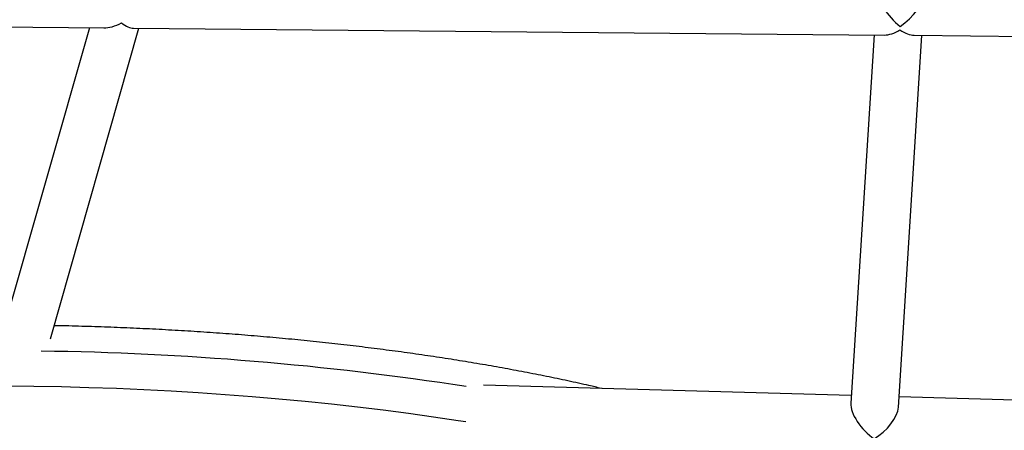
# Model space of a CAD drawing. Units: millimetres. Extents: x -12251.1 to -12178.8, y 20642.7 to 20659.5.
# Drawn here: x -12189.5 to -12189.1, y 20651.9 to 20652.1 of the extents above; entities that cross this region are included whole.
import ezdxf

# ---------------------------------------------------------------- set-up
doc = ezdxf.new("R2010")
doc.units = ezdxf.units.MM
doc.layers.get('0').update_dxf_attribs({"lineweight": 30})

# ---------------------------------------------------------------- blocks, each defined once
blk = doc.blocks.new('whale')
at = {"color": 7, "linetype": 'Continuous', "lineweight": 25}
for p, q in [((-1.20151, -1.52261), (-0.84588, -1.52585)), ((-0.85231, -1.52579), (-0.89086, -1.66101)), ((-0.86965, -1.66431), (-0.83022, -1.52599)), ((-0.83258, -1.52597), (-0.4981, -1.52901)), ((-0.50269, -1.52897), (-0.51303, -1.69298)), ((-0.4918, -1.69464), (-0.48136, -1.52917)), ((-0.4848, -1.52914), (-0.16894, -1.53201)), ((-0.51282, -1.68952), (-0.67666, -1.68487)), ((-0.16886, -1.69928), (-0.49151, -1.69012))]:
    blk.add_line(p, q, dxfattribs=at)
at = {"color": 7, "linetype": 'Continuous', "lineweight": 25, "flags": 128}
blk.add_lwpolyline([(-0.88933, -1.68522), (-0.87705, -1.68534), (-0.86476, -1.68557), (-0.8525, -1.68589), (-0.84026, -1.68632), (-0.82805, -1.68684), (-0.81589, -1.68746), (-0.80378, -1.68818), (-0.79174, -1.689), (-0.77978, -1.68992), (-0.7679, -1.69093), (-0.75611, -1.69204), (-0.74443, -1.69324), (-0.73287, -1.69454), (-0.72143, -1.69593), (-0.71012, -1.69741), (-0.69895, -1.69898), (-0.68794, -1.70064), (-0.68464, -1.70116)], dxfattribs=at)
at = {"color": 7, "linetype": 'Continuous', "lineweight": 25}
blk.add_arc((-0.89174, -3.02997), 1.36032, 81.23568, 89.24388, dxfattribs=at)
for centre, major_axis, ratio, start_param, end_param in [((-0.49135, -1.51843), (-0.00938, 0.01023), 0.342783, 0.309886, 1.957405), ((-0.49135, -1.51843), (0.01065, 0.00977), 0.38028, 4.402503, 5.896576), ((-0.83824, -1.51527), (0.01185, 0.00886), 0.487959, 3.711222, 4.379094), ((-0.83824, -1.51527), (-0.00758, 0.01013), 0.454401, 2.140426, 2.808298), ((-0.49135, -1.51843), (0.01004, 0.00934), 0.496059, 3.623906, 4.29911), ((-0.49135, -1.51843), (-0.00915, 0.00984), 0.462841, 2.053109, 2.728314), ((-0.50284, -1.70045), (-0.00913, 0.01001), 0.456745, 0.415502, 2.049971), ((-0.50284, -1.70045), (0.01005, 0.00917), 0.501866, 4.296887, 5.804011)]:
    blk.add_ellipse(centre, major_axis=major_axis, ratio=ratio, start_param=start_param, end_param=end_param, dxfattribs=at)
blk.add_open_spline([(-0.62426, -1.68635), (-0.62608, -1.68593), (-0.63095, -1.68478), (-0.63909, -1.683), (-0.64866, -1.681), (-0.65841, -1.67908), (-0.66831, -1.67724), (-0.67837, -1.67548), (-0.68858, -1.6738), (-0.69893, -1.6722), (-0.70941, -1.67068), (-0.72002, -1.66924), (-0.73074, -1.66789), (-0.74157, -1.66662), (-0.75251, -1.66544), (-0.76354, -1.66434), (-0.77466, -1.66334), (-0.78586, -1.66241), (-0.79713, -1.66158), (-0.80846, -1.66084), (-0.81984, -1.66018), (-0.83127, -1.65961), (-0.84274, -1.65913), (-0.85423, -1.65875), (-0.86265, -1.65852), (-0.86724, -1.65844), (-0.86798, -1.65843)], degree=3, knots=[0, 0, 0, 0, 0.026113, 0.070221, 0.114292, 0.158329, 0.202336, 0.246315, 0.290269, 0.3342, 0.37811, 0.422001, 0.465875, 0.509734, 0.553579, 0.597412, 0.641234, 0.685046, 0.728849, 0.772645, 0.816434, 0.860218, 0.903997, 0.947773, 0.991547, 1, 1, 1, 1], dxfattribs=at)

msp = doc.modelspace()

# ---------------------------------------------------------------- block references
msp.add_blockref('whale', (-12188.61215, 20653.64014))

doc.saveas('drawing.dxf')
